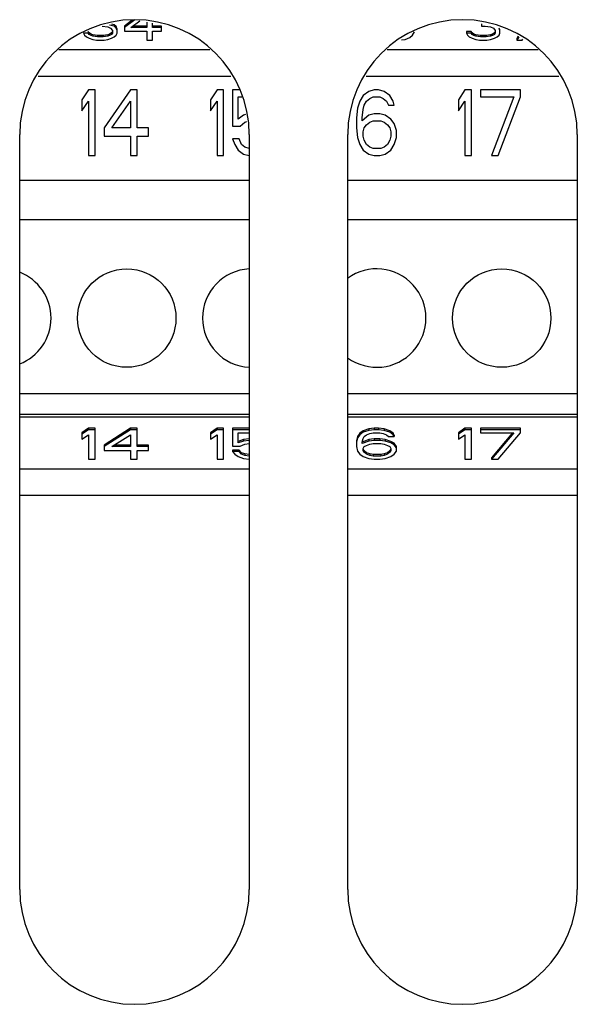
# Model space of a CAD drawing. Units: inches. Extents: x 0 to 34, y 0 to 22.
# Drawn here: x 6.7 to 6.9, y 10.8 to 11.1 of the extents above; entities that cross this region are included whole.
import ezdxf

# ---------------------------------------------------------------- set-up
doc = ezdxf.new("R2010")
doc.units = ezdxf.units.IN
doc.header["$LTSCALE"] = 1.87
doc.header["$MEASUREMENT"] = 0
doc.layers.get('0').update_dxf_attribs({"linetype": 'CONTINUOUS'})
doc.layers.add('ASSI', color=7, linetype='CONTINUOUS')

msp = doc.modelspace()

# ---------------------------------------------------------------- linework, layer by layer
at = {"color": 7, "linetype": 'CONTINUOUS'}
for p, q in [((6.756536856, 11.0579438968), (6.7540713551, 11.0560809213)), ((6.7559481275, 11.05785118), (6.7540713551, 11.056433058)), ((6.7556330315, 11.0560809213), (6.7577842297, 11.0576957787)), ((6.7487170244, 11.0563806121), (6.7500556071, 11.0562307667)), ((6.7500556071, 11.0562307667), (6.7507248984, 11.0559310759)), ((6.7516172835, 11.0563806121), (6.7505017945, 11.0566803028)), ((6.7507248984, 11.0559310759), (6.7511710858, 11.0553316942)), ((6.7516172835, 11.0567327488), (6.7510676979, 11.0568804021)), ((6.7511710858, 11.0553316942), (6.7511710858, 11.0547323127)), ((6.7516172835, 11.0567327488), (6.7516172835, 11.0563806121)), ((6.7520634811, 11.0562832126), (6.7516172835, 11.0567327488)), ((6.7520634811, 11.0559310759), (6.7516172835, 11.0563806121)), ((6.7520634811, 11.0562832126), (6.7520634811, 11.0559310759)), ((6.7522865748, 11.0556838309), (6.7520634811, 11.0562832126)), ((6.7522865748, 11.0553316942), (6.7520634811, 11.0559310759)), ((6.7522865748, 11.0547323127), (6.7522865748, 11.0556838309)), ((6.7540713551, 11.056433058), (6.7540713551, 11.0551818488)), ((6.7540713551, 11.0551818488), (6.7594256858, 11.0551818488)), ((6.7594256858, 11.0560809213), (6.7556330315, 11.0560809213)), ((6.7594256858, 11.056433058), (6.756102123, 11.056433058)), ((6.7594256858, 11.0573692728), (6.7594256858, 11.0560809213)), ((6.7594256858, 11.0551818488), (6.7594256858, 11.0530840132)), ((6.7607642685, 11.0560809213), (6.7607642685, 11.0571030121)), ((6.7629952362, 11.056433058), (6.7607642685, 11.056433058)), ((6.7629952362, 11.0560809213), (6.7607642685, 11.0560809213)), ((6.7607642685, 11.0530840132), (6.7607642685, 11.0551818488)), ((6.7607642685, 11.0551818488), (6.7629952362, 11.0551818488)), ((6.7629952362, 11.0551818488), (6.7629952362, 11.056433058)), ((6.8397406362, 11.0569799936), (6.8397406362, 11.0563806121)), ((6.8397406362, 11.0563806121), (6.8406330315, 11.0563806121)), ((6.8406330315, 11.0563806121), (6.8419716142, 11.0562307667)), ((6.8419716142, 11.0562307667), (6.8426409055, 11.0559310759)), ((6.8426409055, 11.0559310759), (6.8430870929, 11.0553316942)), ((6.8430870929, 11.0553316942), (6.8430870929, 11.0547323127)), ((6.8442025921, 11.0553316942), (6.8439794882, 11.0559310759)), ((6.8442025921, 11.0547323127), (6.8442025921, 11.0556838309)), ((6.7442550788, 11.0547323127), (6.7444781725, 11.0542827764)), ((6.7453705677, 11.0547323127), (6.7442550788, 11.0547323127)), ((6.7444781725, 11.0542827764), (6.7449243701, 11.0538332403)), ((6.7449243701, 11.0538332403), (6.7455936614, 11.0535335494)), ((6.7453705677, 11.0550844493), (6.7453705677, 11.0547323127)), ((6.7455936614, 11.0547847586), (6.7453705677, 11.0550844493)), ((6.7455936614, 11.0544326219), (6.7453705677, 11.0547323127)), ((6.7455936614, 11.0547847586), (6.7455936614, 11.0544326219)), ((6.7460398591, 11.0544850677), (6.7455936614, 11.0547847586)), ((6.7460398591, 11.054132931), (6.7455936614, 11.0544326219)), ((6.7455936614, 11.0535335494), (6.7464860465, 11.0532338586)), ((6.7460398591, 11.0544850677), (6.7460398591, 11.054132931)), ((6.7464860465, 11.0543352223), (6.7460398591, 11.0544850677)), ((6.7464860465, 11.0539830856), (6.7460398591, 11.054132931)), ((6.7464860465, 11.0543352223), (6.7464860465, 11.0539830856)), ((6.7476015354, 11.0541853769), (6.7464860465, 11.0543352223)), ((6.7476015354, 11.0538332403), (6.7464860465, 11.0539830856)), ((6.7464860465, 11.0532338586), (6.7473784417, 11.0530840132)), ((6.7473784417, 11.0530840132), (6.7491632118, 11.0530840132)), ((6.7476015354, 11.0541853769), (6.7476015354, 11.0538332403)), ((6.7489401181, 11.0541853769), (6.7476015354, 11.0541853769)), ((6.7489401181, 11.0538332403), (6.7476015354, 11.0538332403)), ((6.7500556071, 11.0543352223), (6.7489401181, 11.0541853769)), ((6.7489401181, 11.0541853769), (6.7489401181, 11.0538332403)), ((6.7500556071, 11.0539830856), (6.7489401181, 11.0538332403)), ((6.7491632118, 11.0530840132), (6.7500556071, 11.0532338586)), ((6.7505017945, 11.0544850677), (6.7500556071, 11.0543352223)), ((6.7500556071, 11.0543352223), (6.7500556071, 11.0539830856)), ((6.7505017945, 11.054132931), (6.7500556071, 11.0539830856)), ((6.7500556071, 11.0532338586), (6.7509479921, 11.0535335494)), ((6.7509479921, 11.0547847586), (6.7505017945, 11.0544850677)), ((6.7505017945, 11.0544850677), (6.7505017945, 11.054132931)), ((6.7509479921, 11.0544326219), (6.7505017945, 11.054132931)), ((6.7511710858, 11.0550844493), (6.7509479921, 11.0547847586)), ((6.7509479921, 11.0547847586), (6.7509479921, 11.0544326219)), ((6.7511710858, 11.0547323127), (6.7509479921, 11.0544326219)), ((6.7509479921, 11.0535335494), (6.7516172835, 11.0538332403)), ((6.7516172835, 11.0538332403), (6.7520634811, 11.0542827764)), ((6.7520634811, 11.0542827764), (6.7522865748, 11.0547323127)), ((6.7594256858, 11.0530840132), (6.7607642685, 11.0530840132)), ((6.820564163, 11.0531153081), (6.8214466764, 11.0532338586)), ((6.8214466764, 11.0532338586), (6.8225621654, 11.0536833948)), ((6.8225621654, 11.0536833948), (6.8232314567, 11.0542827764)), ((6.8232314567, 11.0542827764), (6.8236776543, 11.0550320034)), ((6.8361710961, 11.0550844493), (6.8361710961, 11.0547323127)), ((6.8372865748, 11.0550844493), (6.8361710961, 11.0550844493)), ((6.8361710961, 11.0547323127), (6.8363941796, 11.0542827764)), ((6.8372865748, 11.0547323127), (6.8361710961, 11.0547323127)), ((6.8363941796, 11.0542827764), (6.8368403874, 11.0538332403)), ((6.8368403874, 11.0538332403), (6.8375096787, 11.0535335494)), ((6.8372865748, 11.0550844493), (6.8372865748, 11.0547323127)), ((6.8375096787, 11.0547847586), (6.8372865748, 11.0550844493)), ((6.8375096787, 11.0544326219), (6.8372865748, 11.0547323127)), ((6.8375096787, 11.0547847586), (6.8375096787, 11.0544326219)), ((6.8379558662, 11.0544850677), (6.8375096787, 11.0547847586)), ((6.8379558662, 11.054132931), (6.8375096787, 11.0544326219)), ((6.8375096787, 11.0535335494), (6.8384020536, 11.0532338586)), ((6.8379558662, 11.0544850677), (6.8379558662, 11.054132931)), ((6.8384020536, 11.0543352223), (6.8379558662, 11.0544850677)), ((6.8384020536, 11.0539830856), (6.8379558662, 11.054132931)), ((6.8384020536, 11.0543352223), (6.8384020536, 11.0539830856)), ((6.8395175528, 11.0541853769), (6.8384020536, 11.0543352223)), ((6.8395175528, 11.0538332403), (6.8384020536, 11.0539830856)), ((6.8384020536, 11.0532338586), (6.8392944488, 11.0530840132)), ((6.8392944488, 11.0530840132), (6.8410792189, 11.0530840132)), ((6.8395175528, 11.0541853769), (6.8395175528, 11.0538332403)), ((6.8408561354, 11.0541853769), (6.8395175528, 11.0541853769)), ((6.8408561354, 11.0538332403), (6.8395175528, 11.0538332403)), ((6.8419716142, 11.0543352223), (6.8408561354, 11.0541853769)), ((6.8408561354, 11.0541853769), (6.8408561354, 11.0538332403)), ((6.8419716142, 11.0539830856), (6.8408561354, 11.0538332403)), ((6.8410792189, 11.0530840132), (6.8419716142, 11.0532338586)), ((6.8424178016, 11.0544850677), (6.8419716142, 11.0543352223)), ((6.8419716142, 11.0543352223), (6.8419716142, 11.0539830856)), ((6.8424178016, 11.054132931), (6.8419716142, 11.0539830856)), ((6.8419716142, 11.0532338586), (6.8428640094, 11.0535335494)), ((6.8428640094, 11.0547847586), (6.8424178016, 11.0544850677)), ((6.8424178016, 11.0544850677), (6.8424178016, 11.054132931)), ((6.8428640094, 11.0544326219), (6.8424178016, 11.054132931)), ((6.8430870929, 11.0550844493), (6.8428640094, 11.0547847586)), ((6.8428640094, 11.0547847586), (6.8428640094, 11.0544326219)), ((6.8430870929, 11.0547323127), (6.8428640094, 11.0544326219)), ((6.8428640094, 11.0535335494), (6.8435333008, 11.0538332403)), ((6.8435333008, 11.0538332403), (6.8439794882, 11.0542827764)), ((6.8439794882, 11.0542827764), (6.8442025921, 11.0547323127)), ((6.8485940268, 11.0539660515), (6.8482183402, 11.0534361499)), ((6.8487634319, 11.0538528587), (6.8482183402, 11.0530840132)), ((6.8482183402, 11.0534361499), (6.8482183402, 11.0530840132)), ((6.8482183402, 11.0530840132), (6.8495569228, 11.0530840132)), ((6.8495569228, 11.0530840132), (6.8496717328, 11.0532459514)), ((6.7383516057, 11.0507951248), (6.7745994966, 11.0507951248)), ((6.8170917632, 11.0507951248), (6.8533396541, 11.0507951248)), ((6.7333324526, 11.044412784), (6.7796186498, 11.044412784)), ((6.8120726101, 11.044412784), (6.8583588073, 11.044412784)), ((6.7454558662, 11.0410978233), (6.743861378, 11.0387523721)), ((6.7470503543, 11.0410978233), (6.7454558662, 11.0410978233)), ((6.7470503543, 11.0253497918), (6.7470503543, 11.0410978233)), ((6.7555542893, 11.0410978233), (6.7491763366, 11.032051082)), ((6.7571487775, 11.0410978233), (6.7555542893, 11.0410978233)), ((6.7571487775, 11.032051082), (6.7571487775, 11.0410978233)), ((6.7762826419, 11.0410978233), (6.7746881537, 11.0387523721)), ((6.7778771301, 11.0410978233), (6.7762826419, 11.0410978233)), ((6.7778771301, 11.0253497918), (6.7778771301, 11.0410978233)), ((6.7800031062, 11.0410978233), (6.7800031062, 11.0323861464)), ((6.7818336356, 11.0410978233), (6.7800031062, 11.0410978233)), ((6.8140188583, 11.0410978233), (6.8126901141, 11.0407627589)), ((6.8150818464, 11.0410978233), (6.8140188583, 11.0410978233)), ((6.8164105906, 11.0407627589), (6.8150818464, 11.0410978233)), ((6.8358101928, 11.0410978233), (6.8342157046, 11.0387523721)), ((6.837404681, 11.0410978233), (6.8358101928, 11.0410978233)), ((6.837404681, 11.0253497918), (6.837404681, 11.0410978233)), ((6.8395306693, 11.0410978233), (6.8395306693, 11.039422501)), ((6.8490975984, 11.0410978233), (6.8395306693, 11.0410978233)), ((6.8490975984, 11.039422501), (6.8490975984, 11.0410978233)), ((6.743861378, 11.0387523721), (6.743861378, 11.0360718555)), ((6.7746881537, 11.0387523721), (6.7746881537, 11.0360718555)), ((6.7813318504, 11.0340614687), (6.7813318504, 11.039422501)), ((6.7813318504, 11.039422501), (6.7822393297, 11.039422501)), ((6.811361382, 11.0397575655), (6.8105641379, 11.0384173077)), ((6.8126901141, 11.0407627589), (6.811361382, 11.0397575655)), ((6.8121586261, 11.0384173077), (6.8129558702, 11.0390874366)), ((6.8129558702, 11.0390874366), (6.8137531143, 11.039422501)), ((6.8137531143, 11.039422501), (6.8153476025, 11.039422501)), ((6.8153476025, 11.039422501), (6.8161448466, 11.0390874366)), ((6.8161448466, 11.0390874366), (6.8169420907, 11.0384173077)), ((6.8177393348, 11.0397575655), (6.8164105906, 11.0407627589)), ((6.8185365789, 11.0384173077), (6.8177393348, 11.0397575655)), ((6.8342157046, 11.0387523721), (6.8342157046, 11.0360718555)), ((6.8395306693, 11.039422501), (6.8475031102, 11.039422501)), ((6.8475031102, 11.039422501), (6.8421881456, 11.0253497918)), ((6.8437826338, 11.0253497918), (6.8490975984, 11.039422501)), ((6.743861378, 11.0360718555), (6.7454558662, 11.0384173077)), ((6.7454558662, 11.0384173077), (6.7454558662, 11.0253497918)), ((6.7510365748, 11.032051082), (6.7555542893, 11.0384173077)), ((6.7555542893, 11.0384173077), (6.7555542893, 11.032051082)), ((6.7746881537, 11.0360718555), (6.7762826419, 11.0384173077)), ((6.7762826419, 11.0384173077), (6.7762826419, 11.0253497918)), ((6.8100326378, 11.0367419844), (6.8097668938, 11.0343965332)), ((6.8105641379, 11.0384173077), (6.8100326378, 11.0367419844)), ((6.8110956259, 11.0343965332), (6.811361382, 11.03640692)), ((6.811361382, 11.03640692), (6.811627126, 11.0374121143)), ((6.811627126, 11.0374121143), (6.8121586261, 11.0384173077)), ((6.8169420907, 11.0384173077), (6.8174735786, 11.0374121143)), ((6.8174735786, 11.0374121143), (6.8188023228, 11.0374121143)), ((6.8188023228, 11.0374121143), (6.8185365789, 11.0384173077)), ((6.8342157046, 11.0360718555), (6.8358101928, 11.0384173077)), ((6.8358101928, 11.0384173077), (6.8358101928, 11.0253497918)), ((6.7826605946, 11.0350666621), (6.7813318504, 11.0340614687)), ((6.7830844972, 11.035173557), (6.7826605946, 11.0350666621)), ((6.8097668938, 11.0343965332), (6.8097668938, 11.032051082)), ((6.8126901141, 11.0350666621), (6.8110956259, 11.0337264043)), ((6.8110956259, 11.0337264043), (6.8110956259, 11.0343965332)), ((6.8140188583, 11.0354017266), (6.8126901141, 11.0350666621)), ((6.8153476025, 11.0354017266), (6.8140188583, 11.0354017266)), ((6.8166763345, 11.0350666621), (6.8153476025, 11.0354017266)), ((6.8180050788, 11.0340614687), (6.8166763345, 11.0350666621)), ((6.8188023228, 11.0330562754), (6.8180050788, 11.0340614687)), ((6.7491763366, 11.032051082), (6.7491763366, 11.0300406948)), ((6.7555542893, 11.032051082), (6.7510365748, 11.032051082)), ((6.7598062599, 11.032051082), (6.7571487775, 11.032051082)), ((6.7598062599, 11.0300406948), (6.7598062599, 11.032051082)), ((6.7800031062, 11.0323861464), (6.7818633505, 11.0323861464)), ((6.7818633505, 11.0323861464), (6.7829263386, 11.0333913398)), ((6.7829263386, 11.0333913398), (6.7834087551, 11.0335434023)), ((6.8097668938, 11.032051082), (6.8100326378, 11.0297056303)), ((6.811361382, 11.0310458881), (6.811627126, 11.032051082)), ((6.811627126, 11.032051082), (6.8121586261, 11.0327212109)), ((6.8121586261, 11.0327212109), (6.8129558702, 11.0333913398)), ((6.8129558702, 11.0333913398), (6.8137531143, 11.0337264043)), ((6.8137531143, 11.0337264043), (6.8156133465, 11.0337264043)), ((6.8156133465, 11.0337264043), (6.8164105906, 11.0333913398)), ((6.8164105906, 11.0333913398), (6.8172078347, 11.0327212109)), ((6.8172078347, 11.0327212109), (6.8177393348, 11.032051082)), ((6.8177393348, 11.032051082), (6.8180050788, 11.0310458881)), ((6.819333823, 11.0313809531), (6.8188023228, 11.0330562754)), ((6.7491763366, 11.0300406948), (6.7555542893, 11.0300406948)), ((6.7555542893, 11.0300406948), (6.7555542893, 11.0253497918)), ((6.7571487775, 11.0253497918), (6.7571487775, 11.0300406948)), ((6.7571487775, 11.0300406948), (6.7598062599, 11.0300406948)), ((6.7800031062, 11.0293705658), (6.7805346063, 11.0280303078)), ((6.7815975944, 11.0293705658), (6.7800031062, 11.0293705658)), ((6.7821290945, 11.0280303078), (6.7815975944, 11.0293705658)), ((6.8100326378, 11.0297056303), (6.8105641379, 11.0280303078)), ((6.811361382, 11.0300406948), (6.811361382, 11.0310458881)), ((6.811627126, 11.0290355014), (6.811361382, 11.0300406948)), ((6.8180050788, 11.0300406948), (6.8177393348, 11.0290355014)), ((6.8180050788, 11.0310458881), (6.8180050788, 11.0300406948)), ((6.8188023228, 11.0280303078), (6.819333823, 11.0297056303)), ((6.819333823, 11.0297056303), (6.819333823, 11.0313809531)), ((6.7805346063, 11.0280303078), (6.7813318504, 11.0266900498)), ((6.7829263386, 11.0273601788), (6.7821290945, 11.0280303078)), ((6.7839893267, 11.0270251144), (6.7829263386, 11.0273601788)), ((6.8105641379, 11.0280303078), (6.811361382, 11.0266900498)), ((6.8121586261, 11.0280303078), (6.811627126, 11.0290355014)), ((6.8129558702, 11.0273601788), (6.8121586261, 11.0280303078)), ((6.8137531143, 11.0270251144), (6.8129558702, 11.0273601788)), ((6.8156133465, 11.0270251144), (6.8137531143, 11.0270251144)), ((6.8164105906, 11.0273601788), (6.8156133465, 11.0270251144)), ((6.8172078347, 11.0280303078), (6.8164105906, 11.0273601788)), ((6.8177393348, 11.0290355014), (6.8172078347, 11.0280303078)), ((6.8180050788, 11.0266900498), (6.8188023228, 11.0280303078)), ((6.7454558662, 11.0253497918), (6.7470503543, 11.0253497918)), ((6.7555542893, 11.0253497918), (6.7571487775, 11.0253497918)), ((6.7762826419, 11.0253497918), (6.7778771301, 11.0253497918)), ((6.7813318504, 11.0266900498), (6.7826605946, 11.0256848563)), ((6.7826605946, 11.0256848563), (6.7839893267, 11.0253497918)), ((6.811361382, 11.0266900498), (6.8126901141, 11.0256848563)), ((6.8126901141, 11.0256848563), (6.8140188583, 11.0253497918)), ((6.8140188583, 11.0253497918), (6.8153476025, 11.0253497918)), ((6.8153476025, 11.0253497918), (6.8166763345, 11.0256848563)), ((6.8166763345, 11.0256848563), (6.8180050788, 11.0266900498)), ((6.8358101928, 11.0253497918), (6.837404681, 11.0253497918)), ((6.8421881456, 11.0253497918), (6.8437826338, 11.0253497918)), ((6.7289164961, 11.01944428), (6.7840346063, 11.01944428)), ((6.8076566536, 11.01944428), (6.8627747638, 11.01944428)), ((6.7289164961, 11.0099954611), (6.7840346063, 11.0099954611)), ((6.8076566536, 11.0099954611), (6.8627747638, 11.0099954611)), ((6.7289164961, 10.9682631777), (6.7840346063, 10.9682631777)), ((6.8076566536, 10.9682631777), (6.8627747638, 10.9682631777)), ((6.7840346063, 10.9632651272), (6.7289164961, 10.9632651272)), ((6.8627747638, 10.9632651272), (6.8076566536, 10.9632651272)), ((6.7840346063, 10.9625608538), (6.7289164961, 10.9625608538)), ((6.8627747638, 10.9625608538), (6.8076566536, 10.9625608538)), ((6.7454558662, 10.9599198286), (6.743861378, 10.9588709109)), ((6.7454558662, 10.9595676919), (6.743861378, 10.9585187742)), ((6.743861378, 10.9588709109), (6.743861378, 10.9573200108)), ((6.743861378, 10.9573200108), (6.7454558662, 10.9583689289)), ((6.7454558662, 10.9599198286), (6.7454558662, 10.9595676919)), ((6.7470503543, 10.9599198286), (6.7454558662, 10.9599198286)), ((6.7470503543, 10.9595676919), (6.7454558662, 10.9595676919)), ((6.7454558662, 10.9583689289), (6.7454558662, 10.9525249581)), ((6.7470503543, 10.9525249581), (6.7470503543, 10.9599198286)), ((6.7555542893, 10.9599198286), (6.7491763366, 10.9558740029)), ((6.7555542893, 10.9595676919), (6.7491763366, 10.9555218662)), ((6.7510365748, 10.9555218662), (6.7555542893, 10.9583689289)), ((6.7555542893, 10.9599198286), (6.7555542893, 10.9595676919)), ((6.7571487775, 10.9599198286), (6.7555542893, 10.9599198286)), ((6.7571487775, 10.9595676919), (6.7555542893, 10.9595676919)), ((6.7555542893, 10.9583689289), (6.7555542893, 10.9555218662)), ((6.7571487775, 10.9555218662), (6.7571487775, 10.9599198286)), ((6.7762826419, 10.9599198286), (6.7746881537, 10.9588709109)), ((6.7762826419, 10.9595676919), (6.7746881537, 10.9585187742)), ((6.7746881537, 10.9588709109), (6.7746881537, 10.9573200108)), ((6.7746881537, 10.9573200108), (6.7762826419, 10.9583689289)), ((6.7762826419, 10.9599198286), (6.7762826419, 10.9595676919)), ((6.7778771301, 10.9599198286), (6.7762826419, 10.9599198286)), ((6.7778771301, 10.9595676919), (6.7762826419, 10.9595676919)), ((6.7762826419, 10.9583689289), (6.7762826419, 10.9525249581)), ((6.7778771301, 10.9525249581), (6.7778771301, 10.9599198286)), ((6.7800031062, 10.9599198286), (6.7800031062, 10.9556717116)), ((6.7840346063, 10.9599198286), (6.7800031062, 10.9599198286)), ((6.7840346063, 10.9595676919), (6.7800031062, 10.9595676919)), ((6.7813318504, 10.9564209385), (6.7813318504, 10.958818465)), ((6.7813318504, 10.958818465), (6.7840346063, 10.958818465)), ((6.8105641379, 10.9587210655), (6.8100326378, 10.9579718382)), ((6.8105641379, 10.9583689289), (6.8100326378, 10.9576197015)), ((6.811361382, 10.9593204471), (6.8105641379, 10.9587210655)), ((6.811361382, 10.9589683104), (6.8105641379, 10.9583689289)), ((6.8105641379, 10.9587210655), (6.8105641379, 10.9583689289)), ((6.8126901141, 10.9597699832), (6.811361382, 10.9593204471)), ((6.8126901141, 10.9594178465), (6.811361382, 10.9589683104)), ((6.811361382, 10.9593204471), (6.811361382, 10.9589683104)), ((6.811627126, 10.9579193927), (6.8121586261, 10.9583689289)), ((6.8121586261, 10.9583689289), (6.8129558702, 10.9586686196)), ((6.8140188583, 10.9599198286), (6.8126901141, 10.9597699832)), ((6.8126901141, 10.9597699832), (6.8126901141, 10.9594178465)), ((6.8140188583, 10.9595676919), (6.8126901141, 10.9594178465)), ((6.8129558702, 10.9586686196), (6.8137531143, 10.958818465)), ((6.8137531143, 10.958818465), (6.8153476025, 10.958818465)), ((6.8140188583, 10.9599198286), (6.8140188583, 10.9595676919)), ((6.8150818464, 10.9599198286), (6.8140188583, 10.9599198286)), ((6.8150818464, 10.9595676919), (6.8140188583, 10.9595676919)), ((6.8150818464, 10.9599198286), (6.8150818464, 10.9595676919)), ((6.8164105906, 10.9597699832), (6.8150818464, 10.9599198286)), ((6.8164105906, 10.9594178465), (6.8150818464, 10.9595676919)), ((6.8153476025, 10.958818465), (6.8161448466, 10.9586686196)), ((6.8161448466, 10.9586686196), (6.8169420907, 10.9583689289)), ((6.8164105906, 10.9597699832), (6.8164105906, 10.9594178465)), ((6.8177393348, 10.9593204471), (6.8164105906, 10.9597699832)), ((6.8177393348, 10.9589683104), (6.8164105906, 10.9594178465)), ((6.8169420907, 10.9583689289), (6.8174735786, 10.9579193927)), ((6.8177393348, 10.9593204471), (6.8177393348, 10.9589683104)), ((6.8185365789, 10.9587210655), (6.8177393348, 10.9593204471)), ((6.8185365789, 10.9583689289), (6.8177393348, 10.9589683104)), ((6.8185365789, 10.9587210655), (6.8185365789, 10.9583689289)), ((6.8188023228, 10.9582715294), (6.8185365789, 10.9587210655)), ((6.8188023228, 10.9579193927), (6.8185365789, 10.9583689289)), ((6.8188023228, 10.9582715294), (6.8188023228, 10.9579193927)), ((6.8358101928, 10.9599198286), (6.8342157046, 10.9588709109)), ((6.8358101928, 10.9595676919), (6.8342157046, 10.9585187742)), ((6.8342157046, 10.9588709109), (6.8342157046, 10.9573200108)), ((6.8342157046, 10.9573200108), (6.8358101928, 10.9583689289)), ((6.8358101928, 10.9599198286), (6.8358101928, 10.9595676919)), ((6.837404681, 10.9599198286), (6.8358101928, 10.9599198286)), ((6.837404681, 10.9595676919), (6.8358101928, 10.9595676919)), ((6.8358101928, 10.9583689289), (6.8358101928, 10.9525249581)), ((6.837404681, 10.9525249581), (6.837404681, 10.9599198286)), ((6.8395306693, 10.9599198286), (6.8395306693, 10.958818465)), ((6.8490975984, 10.9599198286), (6.8395306693, 10.9599198286)), ((6.8490975984, 10.9595676919), (6.8395306693, 10.9595676919)), ((6.8395306693, 10.958818465), (6.8475031102, 10.958818465)), ((6.8472057253, 10.958818465), (6.8421881456, 10.9528770948)), ((6.8475031102, 10.958818465), (6.8421881456, 10.9525249581)), ((6.8437826338, 10.9525249581), (6.8490975984, 10.958818465)), ((6.8490975984, 10.958818465), (6.8490975984, 10.9599198286)), ((6.7826605946, 10.9572226113), (6.7813318504, 10.9567730752)), ((6.7826605946, 10.9568704746), (6.7813318504, 10.9564209385)), ((6.7818633505, 10.9556717116), (6.7829263386, 10.9561212477)), ((6.7839893267, 10.9573724567), (6.7826605946, 10.9572226113)), ((6.7826605946, 10.9572226113), (6.7826605946, 10.9568704746)), ((6.7839893267, 10.95702032), (6.7826605946, 10.9568704746)), ((6.7829263386, 10.9561212477), (6.7839893267, 10.9562710931)), ((6.8100326378, 10.9579718382), (6.8097668938, 10.9569229205)), ((6.8100326378, 10.9576197015), (6.8097668938, 10.9565707839)), ((6.8097668938, 10.9569229205), (6.8097668938, 10.9555218662)), ((6.8100326378, 10.9579718382), (6.8100326378, 10.9576197015)), ((6.8110956259, 10.9565707839), (6.811361382, 10.9574698561)), ((6.8126901141, 10.9572226113), (6.8110956259, 10.9566232298)), ((6.8126901141, 10.9568704746), (6.8110956259, 10.9562710931)), ((6.8110956259, 10.9562710931), (6.8110956259, 10.9565707839)), ((6.811361382, 10.9574698561), (6.811627126, 10.9579193927)), ((6.8121586261, 10.9558215569), (6.8129558702, 10.9561212477)), ((6.8140188583, 10.9573724567), (6.8126901141, 10.9572226113)), ((6.8126901141, 10.9572226113), (6.8126901141, 10.9568704746)), ((6.8140188583, 10.95702032), (6.8126901141, 10.9568704746)), ((6.8129558702, 10.9561212477), (6.8137531143, 10.9562710931)), ((6.8137531143, 10.9562710931), (6.8156133465, 10.9562710931)), ((6.8140188583, 10.9573724567), (6.8140188583, 10.95702032)), ((6.8153476025, 10.9573724567), (6.8140188583, 10.9573724567)), ((6.8153476025, 10.95702032), (6.8140188583, 10.95702032)), ((6.8153476025, 10.9573724567), (6.8153476025, 10.95702032)), ((6.8166763345, 10.9572226113), (6.8153476025, 10.9573724567)), ((6.8166763345, 10.9568704746), (6.8153476025, 10.95702032)), ((6.8156133465, 10.9562710931), (6.8164105906, 10.9561212477)), ((6.8164105906, 10.9561212477), (6.8172078347, 10.9558215569)), ((6.8166763345, 10.9572226113), (6.8166763345, 10.9568704746)), ((6.8180050788, 10.9567730752), (6.8166763345, 10.9572226113)), ((6.8180050788, 10.9564209385), (6.8166763345, 10.9568704746)), ((6.8174735786, 10.9579193927), (6.8188023228, 10.9579193927)), ((6.8180050788, 10.9567730752), (6.8180050788, 10.9564209385)), ((6.8188023228, 10.956323539), (6.8180050788, 10.9567730752)), ((6.8188023228, 10.9559714023), (6.8180050788, 10.9564209385)), ((6.8188023228, 10.956323539), (6.8188023228, 10.9559714023)), ((6.819333823, 10.9555743121), (6.8188023228, 10.956323539)), ((6.819333823, 10.9552221754), (6.8188023228, 10.9559714023)), ((6.7491763366, 10.9558740029), (6.7491763366, 10.9546227937)), ((6.7491763366, 10.9546227937), (6.7555542893, 10.9546227937)), ((6.7555542893, 10.9555218662), (6.7510365748, 10.9555218662)), ((6.7555542893, 10.9558740029), (6.7515953448, 10.9558740029)), ((6.7555542893, 10.9546227937), (6.7555542893, 10.9525249581)), ((6.7598062599, 10.9558740029), (6.7571487775, 10.9558740029)), ((6.7598062599, 10.9555218662), (6.7571487775, 10.9555218662)), ((6.7571487775, 10.9525249581), (6.7571487775, 10.9546227937)), ((6.7571487775, 10.9546227937), (6.7598062599, 10.9546227937)), ((6.7598062599, 10.9546227937), (6.7598062599, 10.9558740029)), ((6.7800031062, 10.9556717116), (6.7818633505, 10.9556717116)), ((6.7800031062, 10.9546752396), (6.7800031062, 10.9543231029)), ((6.7815975944, 10.9546752396), (6.7800031062, 10.9546752396)), ((6.7800031062, 10.9543231029), (6.7805346063, 10.9537237213)), ((6.7815975944, 10.9543231029), (6.7800031062, 10.9543231029)), ((6.7805346063, 10.9537237213), (6.7813318504, 10.9531243397)), ((6.7815975944, 10.9546752396), (6.7815975944, 10.9543231029)), ((6.7821290945, 10.954075858), (6.7815975944, 10.9546752396)), ((6.7821290945, 10.9537237213), (6.7815975944, 10.9543231029)), ((6.7821290945, 10.954075858), (6.7821290945, 10.9537237213)), ((6.7829263386, 10.9537761672), (6.7821290945, 10.954075858)), ((6.7829263386, 10.9534240305), (6.7821290945, 10.9537237213)), ((6.7829263386, 10.9537761672), (6.7829263386, 10.9534240305)), ((6.7839893267, 10.9536263218), (6.7829263386, 10.9537761672)), ((6.8097668938, 10.9555218662), (6.8100326378, 10.9544729483)), ((6.8100326378, 10.9544729483), (6.8105641379, 10.9537237213)), ((6.8105641379, 10.9537237213), (6.811361382, 10.9531243397)), ((6.811361382, 10.9550723298), (6.811627126, 10.9555218662)), ((6.811361382, 10.9546227937), (6.811361382, 10.9550723298)), ((6.811627126, 10.9545253942), (6.811361382, 10.9549749304)), ((6.811627126, 10.9541732575), (6.811361382, 10.9546227937)), ((6.811627126, 10.9555218662), (6.8121586261, 10.9558215569)), ((6.811627126, 10.9545253942), (6.811627126, 10.9541732575)), ((6.8121586261, 10.954075858), (6.811627126, 10.9545253942)), ((6.8121586261, 10.9537237213), (6.811627126, 10.9541732575)), ((6.8121586261, 10.954075858), (6.8121586261, 10.9537237213)), ((6.8129558702, 10.9537761672), (6.8121586261, 10.954075858)), ((6.8129558702, 10.9534240305), (6.8121586261, 10.9537237213)), ((6.8129558702, 10.9537761672), (6.8129558702, 10.9534240305)), ((6.8137531143, 10.9536263218), (6.8129558702, 10.9537761672)), ((6.8137531143, 10.9536263218), (6.8137531143, 10.9532741851)), ((6.8156133465, 10.9536263218), (6.8137531143, 10.9536263218)), ((6.8164105906, 10.9537761672), (6.8156133465, 10.9536263218)), ((6.8156133465, 10.9536263218), (6.8156133465, 10.9532741851)), ((6.8172078347, 10.954075858), (6.8164105906, 10.9537761672)), ((6.8164105906, 10.9537761672), (6.8164105906, 10.9534240305)), ((6.8172078347, 10.9537237213), (6.8164105906, 10.9534240305)), ((6.8172078347, 10.9558215569), (6.8177393348, 10.9555218662)), ((6.8177393348, 10.9545253942), (6.8172078347, 10.954075858)), ((6.8177393348, 10.9541732575), (6.8172078347, 10.9537237213)), ((6.8172078347, 10.954075858), (6.8172078347, 10.9537237213)), ((6.8177393348, 10.9555218662), (6.8180050788, 10.9550723298)), ((6.8180050788, 10.9549749304), (6.8177393348, 10.9545253942)), ((6.8180050788, 10.9546227937), (6.8177393348, 10.9541732575)), ((6.8177393348, 10.9545253942), (6.8177393348, 10.9541732575)), ((6.8180050788, 10.9550723298), (6.8180050788, 10.9546227937)), ((6.8180050788, 10.9531243397), (6.8188023228, 10.9537237213)), ((6.8188023228, 10.9537237213), (6.819333823, 10.9544729483)), ((6.819333823, 10.9544729483), (6.819333823, 10.9555743121)), ((6.7454558662, 10.9525249581), (6.7470503543, 10.9525249581)), ((6.7555542893, 10.9525249581), (6.7571487775, 10.9525249581)), ((6.7762826419, 10.9525249581), (6.7778771301, 10.9525249581)), ((6.7813318504, 10.9531243397), (6.7826605946, 10.9526748035)), ((6.7826605946, 10.9526748035), (6.7839893267, 10.9525249581)), ((6.7839893267, 10.9532741851), (6.7829263386, 10.9534240305)), ((6.811361382, 10.9531243397), (6.8126901141, 10.9526748035)), ((6.8126901141, 10.9526748035), (6.8140188583, 10.9525249581)), ((6.8137531143, 10.9532741851), (6.8129558702, 10.9534240305)), ((6.8156133465, 10.9532741851), (6.8137531143, 10.9532741851)), ((6.8140188583, 10.9525249581), (6.8153476025, 10.9525249581)), ((6.8153476025, 10.9525249581), (6.8166763345, 10.9526748035)), ((6.8164105906, 10.9534240305), (6.8156133465, 10.9532741851)), ((6.8166763345, 10.9526748035), (6.8180050788, 10.9531243397)), ((6.8358101928, 10.9525249581), (6.837404681, 10.9525249581)), ((6.8421881456, 10.9528770948), (6.8421881456, 10.9525249581)), ((6.8421881456, 10.9525249581), (6.8437826338, 10.9525249581)), ((6.7289164961, 10.9502360696), (6.7840346063, 10.9502360696)), ((6.8076566536, 10.9502360696), (6.8627747638, 10.9502360696)), ((6.7289164961, 10.9438537289), (6.7840346063, 10.9438537289)), ((6.8076566536, 10.9438537289), (6.8627747638, 10.9438537289))]:
    msp.add_line(p, q, dxfattribs=at)
at = {"color": 3, "linetype": 'CONTINUOUS'}
for p, q in [((6.7289164961, 10.8492946737), (6.7289164961, 11.0303970359)), ((6.7840346063, 11.0303970359), (6.7840346063, 10.8492946737)), ((6.8076566536, 10.8492946737), (6.8076566536, 11.0303970359)), ((6.8627747638, 11.0303970359), (6.8627747638, 10.8492946737))]:
    msp.add_line(p, q, dxfattribs=at)
for centre, start, end in [((6.7564755512, 11.0303970359), 0, 180), ((6.8352157087, 11.0303970359), 0, 180), ((6.7564755512, 10.8492946737), 180, 360), ((6.8352157087, 10.8492946737), 180, 360)]:
    msp.add_arc(centre, 0.0275590551, start, end, dxfattribs=at)
at = {"layer": 'ASSI', "color": 7, "linetype": 'CONTINUOUS'}
for centre in [(6.7546251575, 10.9863734139), (6.8446251575, 10.9863734139)]:
    msp.add_circle(centre, 0.0118110236, dxfattribs=at)
for centre, start, end in [((6.7246251575, 10.9863734139), 291.3305590491, 68.6694409509), ((6.7846251575, 10.9863734139), 92.883393319, 267.116606681), ((6.8146251575, 10.9863734139), 233.7123599974, 126.2876400026)]:
    msp.add_arc(centre, 0.0118110236, start, end, dxfattribs=at)

doc.saveas('drawing.dxf')
